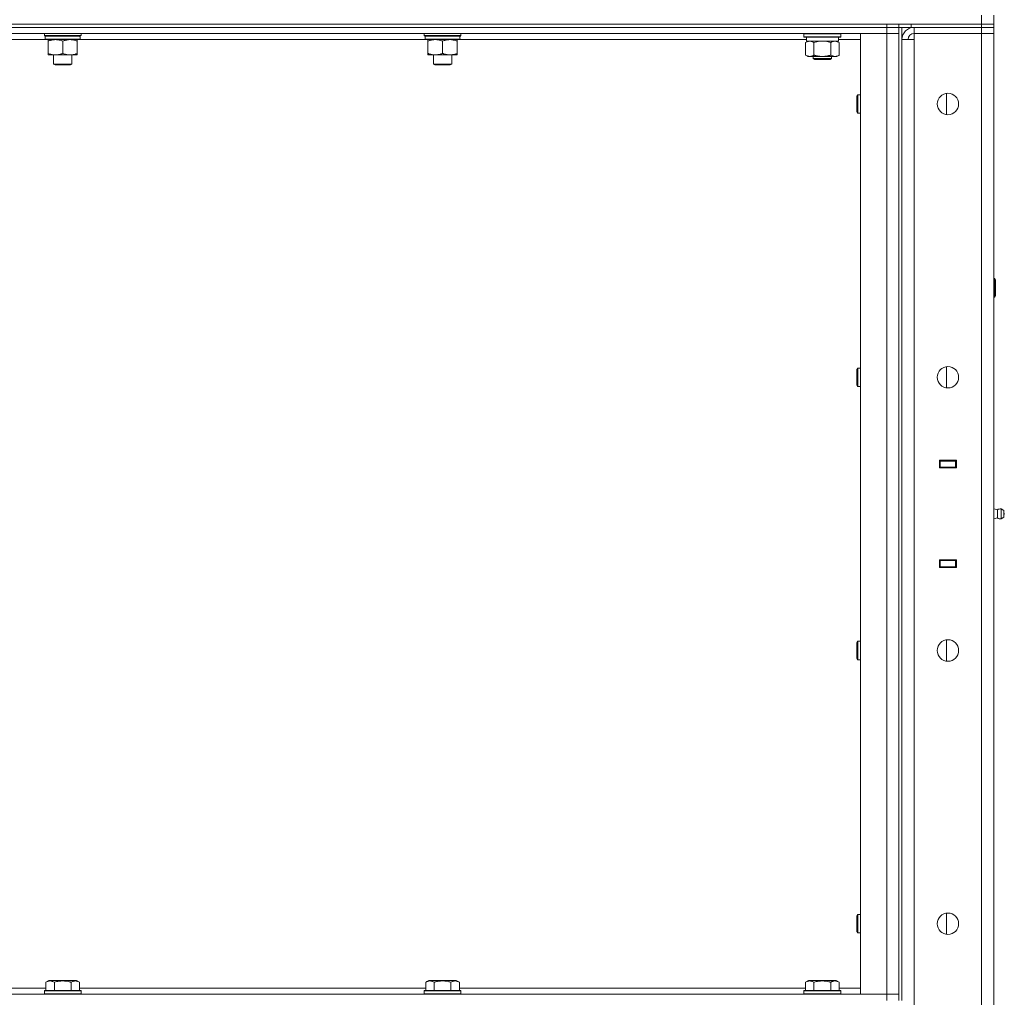
# Model space of a CAD drawing. Units: millimetres. Extents: x -15 to 45992, y -11 to 31500.
# Drawn here: x 23158 to 23801, y 22952 to 23590 of the extents above; entities that cross this region are included whole.
import ezdxf

# ---------------------------------------------------------------- set-up
doc = ezdxf.new("R2010")
doc.units = ezdxf.units.MM
doc.linetypes.add('K5LT_THIN', pattern=[0])
doc.layers.add('R', color=1, linetype='Continuous', true_color=0xff0000)
doc.layers.add('WELDING', color=7, linetype='Continuous', true_color=0xffffff)

msp = doc.modelspace()

# ---------------------------------------------------------------- linework, layer by layer
at = {"layer": 'R', "color": 7, "linetype": 'K5LT_THIN', "lineweight": 18}
for p, q in [((23785.79, 23587.43), (23785.79, 23593.43)), ((23793.79, 23587.43), (23793.79, 23593.43)), ((21501.79, 23587.43), (23785.79, 23587.43)), ((22399.79, 23587.43), (23723.79, 23587.43)), ((22399.79, 23585.43), (23723.79, 23585.43)), ((23723.79, 23585.43), (22399.79, 23585.43)), ((23723.79, 23585.43), (23723.79, 23587.43)), ((23731.79, 23585.43), (23723.79, 23585.43)), ((23723.79, 23585.43), (23731.79, 23585.43)), ((23723.79, 23585.43), (23723.79, 23581.43)), ((23731.79, 23587.43), (23731.79, 23585.43)), ((23731.79, 23585.43), (23731.79, 23587.43)), ((23731.79, 23585.43), (23731.86, 23585.43)), ((23731.79, 23585.43), (23731.79, 22950.43)), ((23739.79, 23585.43), (23731.86, 23585.43)), ((23733.79, 23585.43), (23733.79, 22950.43)), ((23739.79, 23587.43), (23785.79, 23587.43)), ((23739.79, 23587.43), (23739.79, 23585.43)), ((23739.79, 23585.43), (23785.79, 23585.43)), ((23740.79, 23585.37), (23740.79, 23585.43)), ((23785.79, 23585.43), (23741.79, 23585.43)), ((23741.79, 23585.43), (23741.79, 23581.43)), ((23785.79, 23587.43), (23793.79, 23587.43)), ((23793.79, 23587.43), (23785.79, 23587.43)), ((23785.79, 23585.43), (23785.79, 23587.43)), ((23793.79, 23585.43), (23785.79, 23585.43)), ((23785.79, 23585.43), (23793.79, 23585.43)), ((23785.79, 23585.43), (23785.79, 23581.43)), ((23793.79, 23585.43), (23793.79, 23587.43)), ((23793.79, 23585.43), (23793.79, 23581.43)), ((23723.79, 23581.43), (22399.79, 23581.43)), ((23174.69, 23577.43), (22948.89, 23577.43)), ((23173.79, 23580.23), (23173.79, 23581.43)), ((23173.79, 23580.23), (23174.09, 23579.93)), ((23173.79, 23580.23), (23197.79, 23580.23)), ((23174.09, 23579.93), (23197.49, 23579.93)), ((23174.69, 23579.93), (23174.39, 23579.63)), ((23174.39, 23577.73), (23174.39, 23579.63)), ((23174.39, 23579.63), (23197.06, 23579.63)), ((23174.39, 23577.73), (23174.69, 23577.43)), ((23174.39, 23577.73), (23197.19, 23577.73)), ((23174.69, 23577.43), (23196.89, 23577.43)), ((23176.27, 23577.43), (23176.27, 23576.43)), ((23176.27, 23576.43), (23176.27, 23568.43)), ((23185.79, 23576.43), (23185.79, 23568.43)), ((23195.32, 23576.43), (23195.32, 23577.43)), ((23195.32, 23576.43), (23195.32, 23568.43)), ((23422.69, 23577.43), (23196.89, 23577.43)), ((23197.19, 23579.63), (23197.15, 23578.68)), ((23197.79, 23580.23), (23197.49, 23579.93)), ((23197.79, 23580.23), (23197.79, 23581.43)), ((23421.79, 23580.23), (23421.79, 23581.43)), ((23421.79, 23580.23), (23422.09, 23579.93)), ((23421.79, 23580.23), (23445.79, 23580.23)), ((23422.09, 23579.93), (23445.49, 23579.93)), ((23422.69, 23579.93), (23422.39, 23579.63)), ((23422.39, 23577.73), (23422.39, 23579.63)), ((23422.39, 23579.63), (23445.06, 23579.63)), ((23422.39, 23577.73), (23422.69, 23577.43)), ((23422.39, 23577.73), (23445.19, 23577.73)), ((23422.69, 23577.43), (23444.89, 23577.43)), ((23424.27, 23577.43), (23424.27, 23576.43)), ((23424.27, 23576.43), (23424.27, 23568.43)), ((23433.79, 23576.43), (23433.79, 23568.43)), ((23443.32, 23576.43), (23443.32, 23577.43)), ((23443.32, 23576.43), (23443.32, 23568.43)), ((23671.42, 23577.43), (23444.89, 23577.43)), ((23445.19, 23579.63), (23445.15, 23578.68)), ((23445.79, 23580.23), (23445.49, 23579.93)), ((23445.79, 23580.23), (23445.79, 23581.43)), ((23669.79, 23581.13), (23669.97, 23581.43)), ((23669.79, 23579.23), (23669.79, 23581.13)), ((23669.79, 23581.13), (23693.79, 23581.13)), ((23669.79, 23579.23), (23669.97, 23578.93)), ((23669.79, 23579.23), (23693.79, 23579.23)), ((23669.97, 23578.93), (23693.62, 23578.93)), ((23670.82, 23575.58), (23672.29, 23576.43)), ((23670.82, 23567.28), (23670.82, 23575.58)), ((23671.42, 23577.55), (23671.35, 23576.43)), ((23671.52, 23576.43), (23671.35, 23576.43)), ((23671.52, 23576.43), (23692.29, 23576.43)), ((23676.31, 23567.28), (23676.31, 23575.58)), ((23687.28, 23567.28), (23687.28, 23575.58)), ((23692.76, 23575.58), (23691.29, 23576.43)), ((23692.29, 23576.43), (23692.29, 23578.93)), ((23706.79, 23577.43), (23692.29, 23577.43)), ((23692.76, 23567.28), (23692.76, 23575.58)), ((23693.79, 23581.13), (23693.62, 23581.43)), ((23693.79, 23579.23), (23693.62, 23578.93)), ((23693.79, 23579.23), (23693.79, 23581.13)), ((23706.79, 23581.43), (23723.79, 23581.43)), ((23706.79, 22954.43), (23706.79, 23581.43)), ((23723.79, 23581.43), (23731.79, 23581.43)), ((23731.79, 23581.43), (23723.79, 23581.43)), ((23723.79, 22954.43), (23723.79, 23581.43)), ((23733.79, 23577.43), (23741.79, 23577.43)), ((23741.79, 23577.43), (23741.79, 23581.43)), ((23741.79, 23581.43), (23785.79, 23581.43)), ((23785.79, 23581.43), (23741.79, 23581.43)), ((23741.79, 23577.43), (23741.79, 21684.43)), ((23793.79, 23581.43), (23785.79, 23581.43)), ((23785.79, 23581.43), (23793.79, 23581.43)), ((23785.79, 21680.43), (23785.79, 23581.43)), ((23793.79, 23581.43), (23793.79, 21680.43)), ((23176.27, 23568.43), (23176.27, 23567.43)), ((23181.03, 23567.43), (23176.27, 23567.43)), ((23179.79, 23561.51), (23179.79, 23567.43)), ((23190.56, 23567.43), (23181.03, 23567.43)), ((23195.32, 23567.43), (23190.56, 23567.43)), ((23191.79, 23561.51), (23191.79, 23567.43)), ((23195.32, 23567.43), (23195.32, 23568.43)), ((23424.27, 23568.43), (23424.27, 23567.43)), ((23429.03, 23567.43), (23424.27, 23567.43)), ((23427.79, 23561.51), (23427.79, 23567.43)), ((23438.56, 23567.43), (23429.03, 23567.43)), ((23443.32, 23567.43), (23438.56, 23567.43)), ((23439.79, 23561.51), (23439.79, 23567.43)), ((23443.32, 23567.43), (23443.32, 23568.43)), ((23670.82, 23567.28), (23672.29, 23566.43)), ((23673.57, 23566.43), (23672.29, 23566.43)), ((23681.79, 23566.43), (23673.57, 23566.43)), ((23675.79, 23566.43), (23675.79, 23565.01)), ((23687.79, 23565.01), (23675.79, 23565.01)), ((23675.79, 23565.01), (23676.79, 23564.43)), ((23686.79, 23564.43), (23676.79, 23564.43)), ((23690.02, 23566.43), (23681.79, 23566.43)), ((23687.79, 23565.01), (23686.79, 23564.43)), ((23687.79, 23566.43), (23687.79, 23565.01)), ((23691.29, 23566.43), (23690.02, 23566.43)), ((23692.76, 23567.28), (23691.29, 23566.43)), ((23179.79, 23561.51), (23191.79, 23561.51)), ((23180.79, 23560.93), (23179.79, 23561.51)), ((23180.79, 23560.93), (23190.79, 23560.93)), ((23190.79, 23560.93), (23191.79, 23561.51)), ((23427.79, 23561.51), (23439.79, 23561.51)), ((23428.79, 23560.93), (23427.79, 23561.51)), ((23428.79, 23560.93), (23438.79, 23560.93)), ((23438.79, 23560.93), (23439.79, 23561.51)), ((23704.87, 23541.43), (23704.29, 23540.43)), ((23704.29, 23535.43), (23704.29, 23540.43)), ((23706.79, 23541.43), (23704.87, 23541.43)), ((23704.87, 23535.43), (23704.87, 23541.43)), ((23762.79, 23528.5), (23762.79, 23542.36)), ((23704.29, 23530.43), (23704.29, 23535.43)), ((23704.87, 23529.43), (23704.29, 23530.43)), ((23704.87, 23529.43), (23704.87, 23535.43)), ((23706.79, 23529.43), (23704.87, 23529.43)), ((23793.79, 23421.43), (23794.22, 23421.43)), ((23794.22, 23421.43), (23794.79, 23420.43)), ((23794.22, 23421.43), (23794.22, 23409.43)), ((23794.79, 23420.43), (23794.79, 23410.43)), ((23793.79, 23409.43), (23794.22, 23409.43)), ((23794.22, 23409.43), (23794.79, 23410.43)), ((23762.79, 23350.17), (23762.79, 23364.03)), ((23704.87, 23363.1), (23704.29, 23362.1)), ((23704.29, 23357.1), (23704.29, 23362.1)), ((23704.29, 23352.1), (23704.29, 23357.1)), ((23706.79, 23363.1), (23704.87, 23363.1)), ((23704.87, 23357.1), (23704.87, 23363.1)), ((23704.87, 23351.1), (23704.87, 23357.1)), ((23704.87, 23351.1), (23704.29, 23352.1)), ((23706.79, 23351.1), (23704.87, 23351.1)), ((23758.29, 23302.93), (23769.29, 23302.93)), ((23758.29, 23297.93), (23758.29, 23302.93)), ((23758.29, 23302.43), (23758.79, 23302.43)), ((23758.79, 23302.43), (23758.79, 23298.43)), ((23768.79, 23302.43), (23758.79, 23302.43)), ((23766.46, 23302.93), (23766.46, 23302.43)), ((23766.79, 23302.93), (23766.79, 23302.43)), ((23768.79, 23302.93), (23768.79, 23302.43)), ((23768.79, 23302.43), (23769.29, 23302.43)), ((23768.79, 23298.43), (23768.79, 23302.43)), ((23769.29, 23302.93), (23769.29, 23297.93)), ((23793.79, 23298.43), (23793.79, 23302.43)), ((23758.29, 23298.43), (23758.79, 23298.43)), ((23769.29, 23297.93), (23758.29, 23297.93)), ((23758.79, 23298.43), (23768.79, 23298.43)), ((23759.79, 23297.93), (23759.79, 23298.43)), ((23766.46, 23298.43), (23766.46, 23297.93)), ((23766.79, 23298.43), (23766.79, 23297.93)), ((23768.79, 23298.43), (23769.29, 23298.43)), ((23768.79, 23298.43), (23768.79, 23297.93)), ((23796.04, 23270.57), (23793.79, 23271.27)), ((23796.04, 23270.57), (23793.79, 23271.27)), ((23796.04, 23270.57), (23796.04, 23265.29)), ((23796.04, 23269.25), (23796.04, 23270.57)), ((23796.04, 23265.29), (23796.04, 23269.25)), ((23798.52, 23271.13), (23798.52, 23264.74)), ((23798.52, 23271.13), (23800.29, 23270.03)), ((23798.52, 23271.13), (23798.52, 23264.74)), ((23798.52, 23271.13), (23800.29, 23270.03)), ((23800.29, 23270.03), (23800.29, 23265.83)), ((23796.04, 23265.29), (23793.79, 23264.6)), ((23796.04, 23265.29), (23793.79, 23264.6)), ((23796.04, 23265.29), (23793.79, 23264.6)), ((23798.52, 23264.74), (23800.29, 23265.83)), ((23798.52, 23264.74), (23800.29, 23265.83)), ((23798.52, 23264.74), (23800.29, 23265.83)), ((23758.29, 23232.93), (23758.29, 23237.93)), ((23758.29, 23237.93), (23769.29, 23237.93)), ((23758.79, 23237.43), (23758.29, 23237.43)), ((23758.79, 23237.43), (23758.79, 23233.43)), ((23768.79, 23237.43), (23758.79, 23237.43)), ((23759.79, 23237.43), (23759.79, 23237.93)), ((23766.46, 23237.93), (23766.46, 23237.43)), ((23766.79, 23237.93), (23766.79, 23237.43)), ((23768.79, 23237.93), (23768.79, 23237.43)), ((23769.29, 23237.43), (23768.79, 23237.43)), ((23768.79, 23233.43), (23768.79, 23237.43)), ((23769.29, 23237.93), (23769.29, 23232.93)), ((23793.79, 23237.43), (23793.79, 23233.43)), ((23758.79, 23233.43), (23758.29, 23233.43)), ((23769.29, 23232.93), (23758.29, 23232.93)), ((23758.79, 23233.43), (23768.79, 23233.43)), ((23766.46, 23233.43), (23766.46, 23232.93)), ((23766.79, 23233.43), (23766.79, 23232.93)), ((23769.29, 23233.43), (23768.79, 23233.43)), ((23768.79, 23233.43), (23768.79, 23232.93)), ((23704.87, 23184.76), (23704.29, 23183.76)), ((23704.29, 23178.76), (23704.29, 23183.76)), ((23706.79, 23184.76), (23704.87, 23184.76)), ((23704.87, 23178.76), (23704.87, 23184.76)), ((23762.79, 23171.84), (23762.79, 23185.69)), ((23704.29, 23173.76), (23704.29, 23178.76)), ((23704.87, 23172.76), (23704.87, 23178.76)), ((23704.87, 23172.76), (23704.29, 23173.76)), ((23706.79, 23172.76), (23704.87, 23172.76)), ((23704.87, 23006.43), (23704.29, 23005.43)), ((23704.29, 23000.43), (23704.29, 23005.43)), ((23706.79, 23006.43), (23704.87, 23006.43)), ((23704.87, 23000.43), (23704.87, 23006.43)), ((23762.79, 22993.5), (23762.79, 23007.36)), ((23704.29, 22995.43), (23704.29, 23000.43)), ((23704.87, 22994.43), (23704.87, 23000.43)), ((23704.87, 22994.43), (23704.29, 22995.43)), ((23706.79, 22994.43), (23704.87, 22994.43)), ((22948.76, 22958.43), (23174.82, 22958.43)), ((23174.82, 22962.28), (23176.82, 22963.43)), ((23174.82, 22962.28), (23174.82, 22956.93)), ((23194.77, 22963.43), (23176.82, 22963.43)), ((23180.31, 22962.28), (23180.31, 22956.93)), ((23191.28, 22962.28), (23191.28, 22956.93)), ((23196.76, 22962.28), (23194.77, 22963.43)), ((23196.76, 22962.28), (23196.76, 22956.93)), ((23196.76, 22958.43), (23422.82, 22958.43)), ((23422.82, 22962.28), (23424.82, 22963.43)), ((23422.82, 22962.28), (23422.82, 22956.93)), ((23442.77, 22963.43), (23424.82, 22963.43)), ((23428.31, 22962.28), (23428.31, 22956.93)), ((23439.28, 22962.28), (23439.28, 22956.93)), ((23444.76, 22962.28), (23442.77, 22963.43)), ((23444.76, 22962.28), (23444.76, 22956.93)), ((23444.76, 22958.43), (23670.82, 22958.43)), ((23670.82, 22962.28), (23672.82, 22963.43)), ((23670.82, 22962.28), (23670.82, 22956.93)), ((23690.77, 22963.43), (23672.82, 22963.43)), ((23676.31, 22962.28), (23676.31, 22956.93)), ((23687.28, 22962.28), (23687.28, 22956.93)), ((23692.76, 22962.28), (23690.77, 22963.43)), ((23692.76, 22962.28), (23692.76, 22956.93)), ((23692.76, 22958.43), (23706.79, 22958.43)), ((22399.79, 22954.43), (23723.79, 22954.43)), ((23173.79, 22956.63), (23173.97, 22956.93)), ((23173.79, 22956.63), (23173.79, 22954.73)), ((23197.79, 22956.63), (23173.79, 22956.63)), ((23197.79, 22954.73), (23173.79, 22954.73)), ((23173.79, 22954.73), (23173.97, 22954.43)), ((23197.62, 22956.93), (23173.97, 22956.93)), ((23197.79, 22956.63), (23197.62, 22956.93)), ((23197.79, 22954.73), (23197.62, 22954.43)), ((23197.79, 22956.63), (23197.79, 22954.73)), ((23421.79, 22956.63), (23421.97, 22956.93)), ((23421.79, 22956.63), (23421.79, 22954.73)), ((23445.79, 22956.63), (23421.79, 22956.63)), ((23445.79, 22954.73), (23421.79, 22954.73)), ((23421.79, 22954.73), (23421.97, 22954.43)), ((23445.62, 22956.93), (23421.97, 22956.93)), ((23445.79, 22956.63), (23445.62, 22956.93)), ((23445.79, 22954.73), (23445.62, 22954.43)), ((23445.79, 22956.63), (23445.79, 22954.73)), ((23669.79, 22956.63), (23669.97, 22956.93)), ((23669.79, 22956.63), (23669.79, 22954.73)), ((23693.79, 22956.63), (23669.79, 22956.63)), ((23693.79, 22954.73), (23669.79, 22954.73)), ((23669.79, 22954.73), (23669.97, 22954.43)), ((23693.62, 22956.93), (23669.97, 22956.93)), ((23693.79, 22956.63), (23693.62, 22956.93)), ((23693.79, 22954.73), (23693.62, 22954.43)), ((23693.79, 22956.63), (23693.79, 22954.73)), ((23723.79, 22954.43), (23706.79, 22954.43)), ((23731.79, 22954.43), (23723.79, 22954.43)), ((23723.79, 22954.43), (23731.79, 22954.43)), ((23723.79, 22950.43), (23723.79, 22954.43))]:
    msp.add_line(p, q, dxfattribs=at)
for centre in [(23763.79, 23535.43), (23763.79, 23357.1), (23763.79, 23178.76), (23763.79, 23000.43)]:
    msp.add_circle(centre, 7, dxfattribs=at)
for centre, radius, start, end in [((23741.79, 23577.43), 8, 90, 180), ((23741.79, 23577.43), 4, 90, 180), ((23797.94, 23267.93), 3.25, 79.56071, 125.6154), ((23799.09, 23267.93), 1.5, 0, 36.8699), ((23799.09, 23267.93), 1.5, 0, 36.8699), ((23799.09, 23267.93), 1.5, 323.1301, 0), ((23799.09, 23267.93), 1.5, 323.1301, 0), ((23799.09, 23267.93), 1.5, 323.1301, 0), ((23799.09, 23267.93), 1.5, 0, 0.0019), ((23797.94, 23267.93), 3.25, 234.3846, 280.43929), ((23797.94, 23267.93), 3.25, 234.3846, 280.43929)]:
    msp.add_arc(centre, radius, start, end, dxfattribs=at)
for centre, major_axis, ratio, start_param, end_param in [((23185.79, 23577.43), (0, 14.25), 0.8, 4.733443, 4.867395), ((23433.79, 23577.43), (0, 14.25), 0.8, 4.733443, 4.867395), ((23681.79, 23581.1), (0, 22.52), 0.466308, 1.667355, 1.779747)]:
    msp.add_ellipse(centre, major_axis=major_axis, ratio=ratio, start_param=start_param, end_param=end_param, dxfattribs=at)
at = {"layer": 'WELDING', "color": 7, "linetype": 'K5LT_THIN', "lineweight": 18}
for p, q in [((23678.11, 23576.03), (23676.31, 23575.58)), ((23679.94, 23576.33), (23678.11, 23576.03)), ((23681.79, 23576.43), (23679.94, 23576.33)), ((23683.65, 23576.33), (23681.79, 23576.43)), ((23685.48, 23576.03), (23683.65, 23576.33)), ((23687.28, 23575.58), (23685.48, 23576.03)), ((23796.04, 23265.29), (23796.04, 23265.29)), ((23796.04, 23265.29), (23796.04, 23265.29)), ((23798.52, 23264.74), (23798.52, 23264.74)), ((23798.52, 23264.74), (23798.52, 23264.74)), ((23800.29, 23265.83), (23800.29, 23265.83))]:
    msp.add_line(p, q, dxfattribs=at)
for points, knots in [([(23176.27, 23576.43), (23176.58, 23576.56), (23177.08, 23576.73), (23177.88, 23576.98), (23178.6, 23577.17), (23179.4, 23577.31), (23180.08, 23577.4), (23180.63, 23577.43), (23180.93, 23577.43), (23181.03, 23577.43)], [0, 0, 0, 0, 2.066603, 3.173746, 5.147824, 6.604769, 8.158967, 9.382212, 10, 10, 10, 10]), ([(23181.03, 23577.43), (23181.25, 23577.43), (23181.68, 23577.42), (23182.37, 23577.35), (23183.13, 23577.24), (23183.75, 23577.09), (23184.43, 23576.91), (23185.05, 23576.71), (23185.58, 23576.52), (23185.79, 23576.43)], [0, 0, 0, 0, 1.359844, 2.666467, 4.273007, 6.054275, 6.599984, 8.581902, 10, 10, 10, 10]), ([(23185.79, 23576.43), (23186.11, 23576.56), (23186.6, 23576.73), (23187.41, 23576.98), (23188.13, 23577.17), (23188.92, 23577.31), (23189.61, 23577.4), (23190.16, 23577.43), (23190.46, 23577.43), (23190.56, 23577.43)], [0, 0, 0, 0, 2.066603, 3.173746, 5.147824, 6.604769, 8.158967, 9.382212, 10, 10, 10, 10]), ([(23190.56, 23577.43), (23190.78, 23577.43), (23191.21, 23577.42), (23191.9, 23577.35), (23192.65, 23577.24), (23193.28, 23577.09), (23193.96, 23576.91), (23194.58, 23576.71), (23195.1, 23576.52), (23195.32, 23576.43)], [0, 0, 0, 0, 1.359844, 2.666467, 4.273007, 6.054275, 6.599984, 8.581902, 10, 10, 10, 10]), ([(23424.27, 23576.43), (23424.58, 23576.56), (23425.08, 23576.73), (23425.88, 23576.98), (23426.6, 23577.17), (23427.4, 23577.31), (23428.08, 23577.4), (23428.63, 23577.43), (23428.93, 23577.43), (23429.03, 23577.43)], [0, 0, 0, 0, 2.066603, 3.173746, 5.147824, 6.604769, 8.158967, 9.382212, 10, 10, 10, 10]), ([(23429.03, 23577.43), (23429.25, 23577.43), (23429.68, 23577.42), (23430.37, 23577.35), (23431.13, 23577.24), (23431.75, 23577.09), (23432.43, 23576.91), (23433.05, 23576.71), (23433.58, 23576.52), (23433.79, 23576.43)], [0, 0, 0, 0, 1.359844, 2.666467, 4.273007, 6.054275, 6.599984, 8.581902, 10, 10, 10, 10]), ([(23433.79, 23576.43), (23434.11, 23576.56), (23434.6, 23576.73), (23435.41, 23576.98), (23436.13, 23577.17), (23436.92, 23577.31), (23437.61, 23577.4), (23438.16, 23577.43), (23438.46, 23577.43), (23438.56, 23577.43)], [0, 0, 0, 0, 2.066603, 3.173746, 5.147824, 6.604769, 8.158967, 9.382212, 10, 10, 10, 10]), ([(23438.56, 23577.43), (23438.78, 23577.43), (23439.21, 23577.42), (23439.9, 23577.35), (23440.65, 23577.24), (23441.28, 23577.09), (23441.96, 23576.91), (23442.58, 23576.71), (23443.1, 23576.52), (23443.32, 23576.43)], [0, 0, 0, 0, 1.359844, 2.666467, 4.273007, 6.054275, 6.599984, 8.581902, 10, 10, 10, 10]), ([(23676.31, 23575.58), (23675.99, 23575.77), (23675.51, 23576.01), (23674.94, 23576.21), (23674.6, 23576.31), (23674.3, 23576.37), (23673.95, 23576.42), (23673.6, 23576.44), (23673.24, 23576.42), (23672.93, 23576.39), (23672.6, 23576.32), (23672.15, 23576.2), (23671.54, 23575.97), (23671.08, 23575.73), (23670.82, 23575.58)], [0, 0, 0, 0, 2.72415, 3.912285, 4.716446, 5.530362, 6.353984, 7.500189, 8.40607, 9.211142, 9.998759, 11.128707, 12.847273, 15, 15, 15, 15]), ([(23692.76, 23575.58), (23692.44, 23575.77), (23691.97, 23576.01), (23691.39, 23576.21), (23691.05, 23576.31), (23690.75, 23576.37), (23690.41, 23576.42), (23690.05, 23576.44), (23689.7, 23576.42), (23689.39, 23576.39), (23689.05, 23576.32), (23688.61, 23576.2), (23688, 23575.97), (23687.53, 23575.73), (23687.28, 23575.58)], [0, 0, 0, 0, 2.72415, 3.912285, 4.716446, 5.530362, 6.353984, 7.500189, 8.40607, 9.211142, 9.998759, 11.128707, 12.847273, 15, 15, 15, 15]), ([(23181.03, 23567.43), (23180.81, 23567.43), (23180.38, 23567.45), (23179.69, 23567.51), (23178.93, 23567.63), (23178.31, 23567.77), (23177.63, 23567.95), (23177.01, 23568.15), (23176.48, 23568.35), (23176.27, 23568.43)], [0, 0, 0, 0, 1.359844, 2.666467, 4.273007, 6.054275, 6.599984, 8.581902, 10, 10, 10, 10]), ([(23185.79, 23568.43), (23185.48, 23568.31), (23184.99, 23568.13), (23184.18, 23567.88), (23183.46, 23567.7), (23182.66, 23567.55), (23181.98, 23567.47), (23181.43, 23567.44), (23181.13, 23567.43), (23181.03, 23567.43)], [0, 0, 0, 0, 2.066603, 3.173746, 5.147824, 6.604769, 8.158967, 9.382212, 10, 10, 10, 10]), ([(23190.56, 23567.43), (23190.34, 23567.43), (23189.9, 23567.45), (23189.21, 23567.51), (23188.46, 23567.63), (23187.83, 23567.77), (23187.15, 23567.95), (23186.54, 23568.15), (23186.01, 23568.35), (23185.79, 23568.43)], [0, 0, 0, 0, 1.359844, 2.666467, 4.273007, 6.054275, 6.599984, 8.581902, 10, 10, 10, 10]), ([(23195.32, 23568.43), (23195, 23568.31), (23194.51, 23568.13), (23193.71, 23567.88), (23192.99, 23567.7), (23192.19, 23567.55), (23191.51, 23567.47), (23190.96, 23567.44), (23190.66, 23567.43), (23190.56, 23567.43)], [0, 0, 0, 0, 2.066603, 3.173746, 5.147824, 6.604769, 8.158967, 9.382212, 10, 10, 10, 10]), ([(23429.03, 23567.43), (23428.81, 23567.43), (23428.38, 23567.45), (23427.69, 23567.51), (23426.93, 23567.63), (23426.31, 23567.77), (23425.63, 23567.95), (23425.01, 23568.15), (23424.48, 23568.35), (23424.27, 23568.43)], [0, 0, 0, 0, 1.359844, 2.666467, 4.273007, 6.054275, 6.599984, 8.581902, 10, 10, 10, 10]), ([(23433.79, 23568.43), (23433.48, 23568.31), (23432.99, 23568.13), (23432.18, 23567.88), (23431.46, 23567.7), (23430.66, 23567.55), (23429.98, 23567.47), (23429.43, 23567.44), (23429.13, 23567.43), (23429.03, 23567.43)], [0, 0, 0, 0, 2.066603, 3.173746, 5.147824, 6.604769, 8.158967, 9.382212, 10, 10, 10, 10]), ([(23438.56, 23567.43), (23438.34, 23567.43), (23437.9, 23567.45), (23437.21, 23567.51), (23436.46, 23567.63), (23435.83, 23567.77), (23435.15, 23567.95), (23434.54, 23568.15), (23434.01, 23568.35), (23433.79, 23568.43)], [0, 0, 0, 0, 1.359844, 2.666467, 4.273007, 6.054275, 6.599984, 8.581902, 10, 10, 10, 10]), ([(23443.32, 23568.43), (23443, 23568.31), (23442.51, 23568.13), (23441.71, 23567.88), (23440.99, 23567.7), (23440.19, 23567.55), (23439.51, 23567.47), (23438.96, 23567.44), (23438.66, 23567.43), (23438.56, 23567.43)], [0, 0, 0, 0, 2.066603, 3.173746, 5.147824, 6.604769, 8.158967, 9.382212, 10, 10, 10, 10]), ([(23670.82, 23567.28), (23671.11, 23567.11), (23671.55, 23566.89), (23672.11, 23566.68), (23672.49, 23566.56), (23672.85, 23566.49), (23673.21, 23566.44), (23673.45, 23566.43), (23673.57, 23566.43)], [0, 0, 0, 0, 2.905563, 4.375924, 5.511195, 6.679161, 7.850161, 9, 9, 9, 9]), ([(23673.57, 23566.43), (23673.69, 23566.43), (23673.94, 23566.44), (23674.31, 23566.49), (23674.68, 23566.57), (23675.14, 23566.71), (23675.68, 23566.94), (23676.11, 23567.16), (23676.31, 23567.28)], [0, 0, 0, 0, 1.192024, 2.404251, 3.60809, 4.765234, 6.955738, 9, 9, 9, 9]), ([(23676.31, 23567.28), (23676.37, 23567.26), (23676.49, 23567.23), (23676.68, 23567.18), (23676.86, 23567.13), (23677.11, 23567.06), (23677.42, 23566.98), (23677.76, 23566.91), (23678.06, 23566.84), (23678.34, 23566.78), (23678.57, 23566.74), (23678.76, 23566.7), (23678.97, 23566.67), (23679.25, 23566.62), (23679.62, 23566.57), (23679.98, 23566.53), (23680.47, 23566.48), (23680.95, 23566.45), (23681.44, 23566.43), (23681.67, 23566.43), (23681.79, 23566.43)], [0, 0, 0, 0, 0.14736, 0.294719, 0.442079, 0.589439, 0.884158, 1.178877, 1.396237, 1.613598, 1.830958, 1.939638, 2.048318, 2.328827, 2.609337, 2.889846, 3.170356, 3.731374, 4.011884, 4.292393, 4.292393, 4.292393, 4.292393]), ([(23681.79, 23566.43), (23681.97, 23566.43), (23682.34, 23566.44), (23682.89, 23566.46), (23683.45, 23566.51), (23683.93, 23566.57), (23684.29, 23566.62), (23684.52, 23566.65), (23684.7, 23566.68), (23684.87, 23566.71), (23685.04, 23566.74), (23685.21, 23566.78), (23685.41, 23566.81), (23685.62, 23566.86), (23685.94, 23566.93), (23686.26, 23567.01), (23686.57, 23567.09), (23686.81, 23567.15), (23687.04, 23567.21), (23687.2, 23567.26), (23687.28, 23567.28)], [0, 0, 0, 0, 0.426692, 0.853385, 1.280077, 1.70677, 1.976977, 2.112081, 2.247185, 2.382289, 2.517392, 2.652496, 2.7876, 2.975699, 3.163798, 3.539996, 3.728096, 3.916195, 4.104294, 4.292393, 4.292393, 4.292393, 4.292393]), ([(23687.28, 23567.28), (23687.56, 23567.11), (23688, 23566.89), (23688.56, 23566.68), (23688.95, 23566.56), (23689.31, 23566.49), (23689.66, 23566.44), (23689.9, 23566.43), (23690.02, 23566.43)], [0, 0, 0, 0, 2.905563, 4.375924, 5.511195, 6.679161, 7.850161, 9, 9, 9, 9]), ([(23690.02, 23566.43), (23690.14, 23566.43), (23690.39, 23566.44), (23690.77, 23566.49), (23691.13, 23566.57), (23691.59, 23566.71), (23692.14, 23566.94), (23692.56, 23567.16), (23692.76, 23567.28)], [0, 0, 0, 0, 1.192024, 2.404251, 3.60809, 4.765234, 6.955738, 9, 9, 9, 9]), ([(23180.31, 22962.28), (23179.98, 22962.47), (23179.59, 22962.67), (23179.09, 22962.85), (23178.83, 22962.94), (23178.55, 22963.01), (23178.27, 22963.07), (23177.94, 22963.11), (23177.59, 22963.13), (23177.23, 22963.12), (23176.91, 22963.08), (23176.56, 22963.01), (23176.13, 22962.89), (23175.53, 22962.66), (23175.08, 22962.43), (23174.82, 22962.28)], [0, 0, 0, 0, 2.912728, 3.529104, 4.366059, 5.20805, 5.90491, 6.841792, 7.999747, 8.992853, 9.878966, 10.753647, 12.031595, 13.665019, 16, 16, 16, 16]), ([(23191.28, 22962.28), (23191.04, 22962.35), (23190.42, 22962.52), (23189.3, 22962.78), (23188.17, 22962.97), (23187.22, 22963.07), (23186.58, 22963.11), (23186.08, 22963.13), (23185.72, 22963.13), (23185.38, 22963.12), (23184.99, 22963.11), (23184.53, 22963.08), (23184.07, 22963.04), (23183.42, 22962.96), (23182.41, 22962.8), (23181.3, 22962.55), (23180.55, 22962.35), (23180.31, 22962.28)], [0, 0, 0, 0, 2.896048, 7.635036, 13.675312, 16.352744, 19.030177, 21.193346, 22.27493, 23.356515, 25.164905, 26.973294, 28.781684, 30.590074, 34.691771, 40.985529, 43.953237, 43.953237, 43.953237, 43.953237]), ([(23196.76, 22962.28), (23196.44, 22962.47), (23196.04, 22962.67), (23195.54, 22962.85), (23195.28, 22962.94), (23195.01, 22963.01), (23194.72, 22963.07), (23194.4, 22963.11), (23194.04, 22963.13), (23193.69, 22963.12), (23193.37, 22963.08), (23193.02, 22963.01), (23192.58, 22962.89), (23191.98, 22962.66), (23191.54, 22962.43), (23191.28, 22962.28)], [0, 0, 0, 0, 2.912728, 3.529104, 4.366059, 5.20805, 5.90491, 6.841792, 7.999747, 8.992853, 9.878966, 10.753647, 12.031595, 13.665019, 16, 16, 16, 16]), ([(23428.31, 22962.28), (23427.98, 22962.47), (23427.59, 22962.67), (23427.09, 22962.85), (23426.83, 22962.94), (23426.55, 22963.01), (23426.27, 22963.07), (23425.94, 22963.11), (23425.59, 22963.13), (23425.23, 22963.12), (23424.91, 22963.08), (23424.56, 22963.01), (23424.13, 22962.89), (23423.53, 22962.66), (23423.08, 22962.43), (23422.82, 22962.28)], [0, 0, 0, 0, 2.912728, 3.529104, 4.366059, 5.20805, 5.90491, 6.841792, 7.999747, 8.992853, 9.878966, 10.753647, 12.031595, 13.665019, 16, 16, 16, 16]), ([(23439.28, 22962.28), (23439.04, 22962.35), (23438.42, 22962.52), (23437.3, 22962.78), (23436.17, 22962.97), (23435.22, 22963.07), (23434.58, 22963.11), (23434.08, 22963.13), (23433.72, 22963.13), (23433.38, 22963.12), (23432.99, 22963.11), (23432.53, 22963.08), (23432.07, 22963.04), (23431.42, 22962.96), (23430.41, 22962.8), (23429.3, 22962.55), (23428.55, 22962.35), (23428.31, 22962.28)], [0, 0, 0, 0, 2.896048, 7.635036, 13.675312, 16.352744, 19.030177, 21.193346, 22.27493, 23.356515, 25.164905, 26.973294, 28.781684, 30.590074, 34.691771, 40.985529, 43.953237, 43.953237, 43.953237, 43.953237]), ([(23444.76, 22962.28), (23444.44, 22962.47), (23444.04, 22962.67), (23443.54, 22962.85), (23443.28, 22962.94), (23443.01, 22963.01), (23442.72, 22963.07), (23442.4, 22963.11), (23442.04, 22963.13), (23441.69, 22963.12), (23441.37, 22963.08), (23441.02, 22963.01), (23440.58, 22962.89), (23439.98, 22962.66), (23439.54, 22962.43), (23439.28, 22962.28)], [0, 0, 0, 0, 2.912728, 3.529104, 4.366059, 5.20805, 5.90491, 6.841792, 7.999747, 8.992853, 9.878966, 10.753647, 12.031595, 13.665019, 16, 16, 16, 16]), ([(23676.31, 22962.28), (23675.98, 22962.47), (23675.59, 22962.67), (23675.09, 22962.85), (23674.83, 22962.94), (23674.55, 22963.01), (23674.27, 22963.07), (23673.94, 22963.11), (23673.59, 22963.13), (23673.23, 22963.12), (23672.91, 22963.08), (23672.56, 22963.01), (23672.13, 22962.89), (23671.53, 22962.66), (23671.08, 22962.43), (23670.82, 22962.28)], [0, 0, 0, 0, 2.912728, 3.529104, 4.366059, 5.20805, 5.90491, 6.841792, 7.999747, 8.992853, 9.878966, 10.753647, 12.031595, 13.665019, 16, 16, 16, 16]), ([(23687.28, 22962.28), (23687.04, 22962.35), (23686.42, 22962.52), (23685.3, 22962.78), (23684.17, 22962.97), (23683.22, 22963.07), (23682.58, 22963.11), (23682.08, 22963.13), (23681.72, 22963.13), (23681.38, 22963.12), (23680.99, 22963.11), (23680.53, 22963.08), (23680.07, 22963.04), (23679.42, 22962.96), (23678.41, 22962.8), (23677.3, 22962.55), (23676.55, 22962.35), (23676.31, 22962.28)], [0, 0, 0, 0, 2.896048, 7.635036, 13.675312, 16.352744, 19.030177, 21.193346, 22.27493, 23.356515, 25.164905, 26.973294, 28.781684, 30.590074, 34.691771, 40.985529, 43.953237, 43.953237, 43.953237, 43.953237]), ([(23692.76, 22962.28), (23692.44, 22962.47), (23692.04, 22962.67), (23691.54, 22962.85), (23691.28, 22962.94), (23691.01, 22963.01), (23690.72, 22963.07), (23690.4, 22963.11), (23690.04, 22963.13), (23689.69, 22963.12), (23689.37, 22963.08), (23689.02, 22963.01), (23688.58, 22962.89), (23687.98, 22962.66), (23687.54, 22962.43), (23687.28, 22962.28)], [0, 0, 0, 0, 2.912728, 3.529104, 4.366059, 5.20805, 5.90491, 6.841792, 7.999747, 8.992853, 9.878966, 10.753647, 12.031595, 13.665019, 16, 16, 16, 16])]:
    msp.add_open_spline(points, degree=3, knots=knots, dxfattribs=at)
for points in [[(23196.71, 23579.93), (23196.83, 23579.83), (23196.94, 23579.73), (23197.06, 23579.63)], [(23196.89, 23579.93), (23196.99, 23579.83), (23197.09, 23579.73), (23197.19, 23579.63)], [(23197.19, 23577.73), (23197.09, 23577.63), (23196.99, 23577.53), (23196.89, 23577.43)], [(23444.71, 23579.93), (23444.83, 23579.83), (23444.94, 23579.73), (23445.06, 23579.63)], [(23444.89, 23579.93), (23444.99, 23579.83), (23445.09, 23579.73), (23445.19, 23579.63)], [(23445.19, 23577.73), (23445.09, 23577.63), (23444.99, 23577.53), (23444.89, 23577.43)]]:
    msp.add_open_spline(points, degree=3, dxfattribs=at)

doc.saveas('drawing.dxf')
